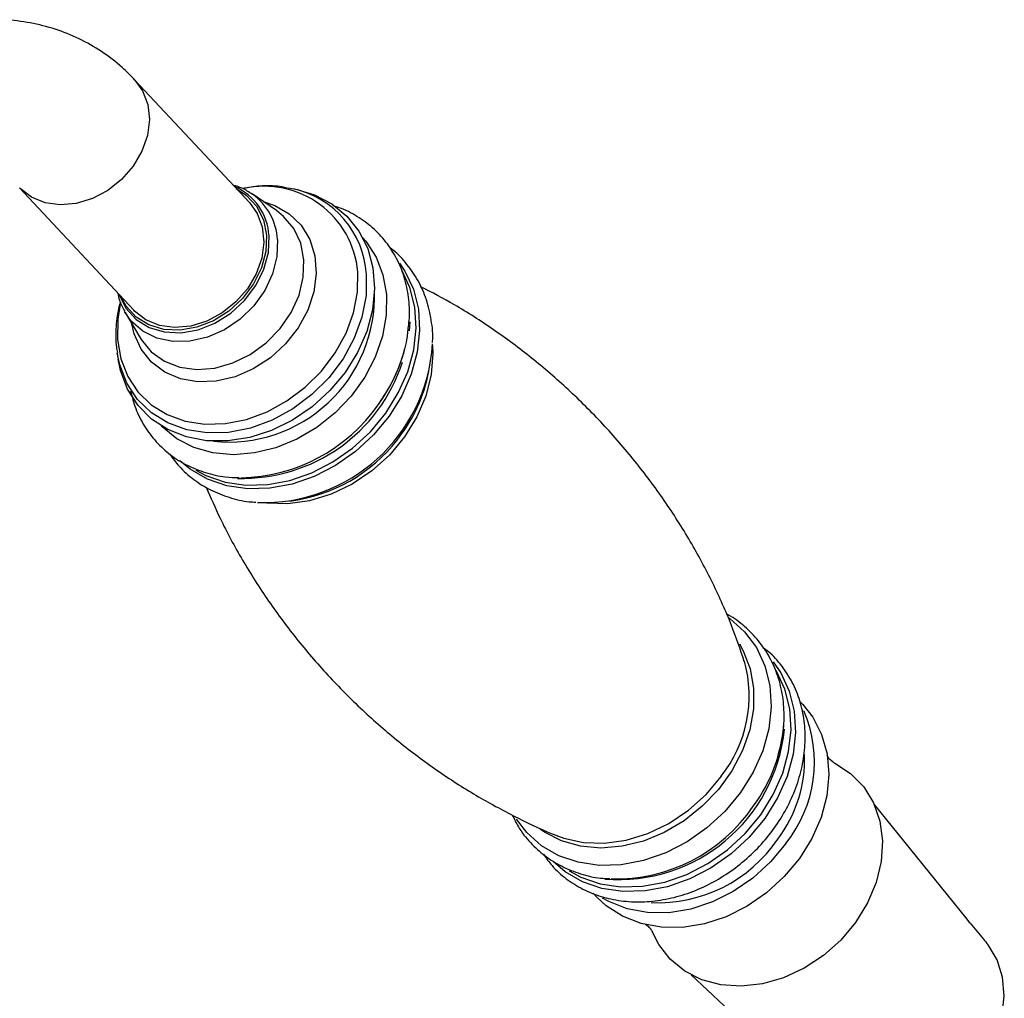
# Model space of a CAD drawing. Units: millimetres. Extents: x 5 to 995, y 5 to 995.
# Drawn here: x 205 to 235, y 869 to 898 of the extents above; entities that cross this region are included whole.
import ezdxf

# ---------------------------------------------------------------- set-up
doc = ezdxf.new("R2010")
doc.units = ezdxf.units.MM

msp = doc.modelspace()

# ---------------------------------------------------------------- linework, layer by layer
at = {"color": 7, "linetype": 'Continuous', "lineweight": 25}
for p, q in [((212.285, 892.554), (208.905, 896.176)), ((205.493, 892.991), (208.874, 889.37)), ((213.418, 892.992), (213.586, 892.959)), ((213.759, 892.919), (213.586, 892.959)), ((213.087, 892.316), (212.366, 892.809)), ((208.614, 889.307), (209.057, 888.553)), ((208.381, 888.1), (208.409, 887.925)), ((217.538, 887.339), (217.592, 887.574)), ((213.478, 883.733), (213.716, 883.771)), ((228.641, 877.719), (228.554, 877.813)), ((233.458, 871.432), (230.744, 874.781)), ((222.444, 872.145), (222.549, 872.033)), ((233.584, 871.26), (233.458, 871.432)), ((225.336, 869.733), (228.491, 866.795))]:
    msp.add_line(p, q, dxfattribs=at)
at = {"color": 8, "linetype": 'Continuous', "lineweight": 25}
for p, q in [((217.026, 889.027), (217.009, 888.759)), ((225.841, 875.128), (226.231, 875.604))]:
    msp.add_line(p, q, dxfattribs=at)
at = {"color": 8, "linetype": 'Continuous', "lineweight": 25, "flags": 128}
for points in [[(208.904, 896.176), (209.132, 895.858), (209.284, 895.454), (209.331, 895.007), (209.272, 894.538), (209.108, 894.072), (208.849, 893.631), (208.507, 893.238), (208.099, 892.913), (207.646, 892.671), (207.171, 892.525), (206.697, 892.483), (206.249, 892.545), (205.848, 892.71)], [(205.848, 892.71), (205.514, 892.969), (205.505, 892.979)], [(212.692, 892.586), (213.037, 892.472), (213.466, 892.224), (213.815, 891.883), (214.071, 891.463), (214.222, 890.981), (214.263, 890.457), (214.191, 889.913), (214.01, 889.37), (213.728, 888.85), (213.355, 888.376), (212.907, 887.967), (212.402, 887.639), (211.861, 887.405), (211.307, 887.276), (210.761, 887.257), (210.246, 887.347), (209.784, 887.545), (209.392, 887.841), (209.088, 888.223), (208.884, 888.676), (208.814, 888.966)], [(209.057, 888.553), (209.087, 888.504), (209.388, 888.141), (209.774, 887.866), (210.229, 887.691), (210.733, 887.623), (211.263, 887.665), (211.797, 887.815), (212.31, 888.067), (212.782, 888.41), (213.191, 888.829), (213.519, 889.305), (213.752, 889.818), (213.879, 890.345), (213.896, 890.864), (213.801, 891.35), (213.599, 891.785), (213.298, 892.147), (213.087, 892.316)], [(208.433, 889.842), (208.434, 889.838), (208.637, 889.433), (208.938, 889.102), (209.322, 888.864), (209.771, 888.73), (210.262, 888.706), (210.769, 888.794), (211.269, 888.99), (211.735, 889.283), (212.144, 889.659), (212.476, 890.099), (212.714, 890.582), (212.846, 891.082), (212.866, 891.574)], [(213.119, 891.458), (213.101, 890.958), (212.973, 890.451), (212.74, 889.959), (212.414, 889.506), (212.01, 889.113), (211.546, 888.798), (211.045, 888.576), (210.53, 888.458), (210.025, 888.449), (209.553, 888.549), (209.137, 888.753), (208.796, 889.053), (208.597, 889.335)], [(215.635, 891.516), (215.723, 891.413), (216.027, 890.945), (216.233, 890.414), (216.335, 889.835), (216.331, 889.227), (216.22, 888.605), (216.005, 887.988), (215.693, 887.393), (215.293, 886.838), (214.816, 886.339), (214.276, 885.91), (213.688, 885.564), (213.07, 885.309), (212.439, 885.154), (211.813, 885.104), (211.21, 885.159), (210.648, 885.317), (210.143, 885.576), (209.709, 885.926), (209.679, 885.957)], [(216.723, 890.768), (216.882, 890.529), (217.133, 889.993), (217.279, 889.404), (217.317, 888.777), (217.246, 888.13), (217.068, 887.48), (216.788, 886.845), (216.413, 886.242), (215.953, 885.688), (215.422, 885.198), (214.833, 884.785), (214.203, 884.46), (213.549, 884.233), (212.888, 884.11), (212.24, 884.093), (211.62, 884.184), (211.047, 884.379), (210.536, 884.674), (210.235, 884.924)], [(210.699, 884.646), (211.003, 884.487), (211.57, 884.294), (212.183, 884.204), (212.826, 884.22), (213.48, 884.343), (214.128, 884.567), (214.751, 884.889), (215.334, 885.297), (215.86, 885.783), (216.315, 886.331), (216.686, 886.928), (216.964, 887.557), (217.14, 888.2), (217.21, 888.841), (217.173, 889.462), (217.028, 890.045), (216.789, 890.56)], [(215.741, 890.431), (215.733, 889.808), (215.612, 889.172), (215.382, 888.543), (215.052, 887.939), (214.63, 887.379), (214.129, 886.881), (213.566, 886.459), (212.956, 886.125), (212.318, 885.891), (211.673, 885.764), (211.038, 885.746), (210.435, 885.839), (209.88, 886.041), (209.391, 886.344), (208.983, 886.739), (208.668, 887.215), (208.455, 887.757), (208.378, 888.116)], [(208.469, 889.551), (208.395, 889.106), (208.386, 888.507), (208.486, 887.939), (208.69, 887.418), (208.993, 886.96), (209.385, 886.58), (209.855, 886.289), (210.388, 886.096), (210.968, 886.007), (211.577, 886.023), (212.198, 886.146), (212.81, 886.371), (213.396, 886.691), (213.938, 887.097), (214.419, 887.576), (214.824, 888.113), (215.142, 888.693), (215.362, 889.298), (215.478, 889.91), (215.487, 890.509), (215.487, 890.509)], [(217.694, 888.334), (217.705, 888.098), (217.657, 887.471), (217.498, 886.838), (217.233, 886.219), (216.871, 885.631), (216.422, 885.094), (215.9, 884.623), (215.321, 884.233), (214.702, 883.935), (214.062, 883.739), (213.422, 883.65), (212.799, 883.672), (212.712, 883.684)], [(226.423, 880.302), (226.484, 880.259), (226.92, 879.872), (227.267, 879.405), (227.518, 878.869), (227.664, 878.279), (227.702, 877.652), (227.631, 877.005), (227.453, 876.355), (227.173, 875.72), (226.797, 875.117), (226.338, 874.563), (225.807, 874.073), (225.218, 873.66), (224.588, 873.335), (223.933, 873.108), (223.273, 872.985), (222.624, 872.968), (222.004, 873.059), (221.431, 873.254), (220.92, 873.549), (220.484, 873.936), (220.181, 874.333)], [(226.763, 879.512), (226.877, 879.31), (227.083, 878.78), (227.185, 878.203), (227.18, 877.596), (227.07, 876.975), (226.855, 876.359), (226.544, 875.766), (226.145, 875.212), (225.668, 874.714), (225.129, 874.285), (224.543, 873.939), (223.926, 873.685), (223.296, 873.531), (222.671, 873.48), (222.069, 873.535), (221.508, 873.694), (221.004, 873.952), (220.874, 874.041)], [(227.76, 878.984), (227.986, 878.658), (228.237, 878.12), (228.384, 877.528), (228.422, 876.899), (228.351, 876.25), (228.172, 875.597), (227.891, 874.96), (227.514, 874.355), (227.053, 873.799), (226.52, 873.307), (225.929, 872.892), (225.296, 872.566), (224.64, 872.338), (223.977, 872.214), (223.325, 872.198), (222.704, 872.289), (222.128, 872.485), (221.615, 872.781), (221.265, 873.079)], [(221.73, 872.807), (222.082, 872.618), (222.65, 872.425), (223.263, 872.335), (223.905, 872.351), (224.559, 872.474), (225.207, 872.698), (225.831, 873.02), (226.413, 873.429), (226.939, 873.914), (227.394, 874.462), (227.766, 875.059), (228.043, 875.688), (228.22, 876.331), (228.29, 876.972), (228.252, 877.593), (228.107, 878.176), (227.859, 878.706), (227.849, 878.723)]]:
    msp.add_lwpolyline(points, dxfattribs=at)
at = {"color": 7, "linetype": 'Continuous', "lineweight": 25, "flags": 128}
for points in [[(213.759, 892.919), (214.211, 892.779), (214.726, 892.512), (215.167, 892.152), (215.523, 891.708), (215.782, 891.193), (215.938, 890.622), (215.985, 890.012), (215.923, 889.38), (215.753, 888.745), (215.48, 888.124), (215.112, 887.535), (214.66, 886.996), (214.136, 886.521), (213.556, 886.125), (212.936, 885.819), (212.295, 885.612), (211.65, 885.509), (211.02, 885.514), (210.423, 885.627), (209.877, 885.844), (209.397, 886.158), (208.997, 886.562), (208.689, 887.043), (208.481, 887.588), (208.409, 887.925)], [(211.899, 892.968), (212.205, 892.768), (212.5, 892.444), (212.698, 892.047), (212.79, 891.595), (212.771, 891.112), (212.641, 890.622), (212.408, 890.149), (212.083, 889.717), (211.682, 889.348), (211.225, 889.061), (210.735, 888.869), (210.238, 888.783), (209.757, 888.806), (209.317, 888.938), (208.94, 889.171), (208.645, 889.495), (208.488, 889.783)], [(212.285, 892.554), (212.513, 892.236), (212.665, 891.833), (212.712, 891.385), (212.652, 890.916), (212.489, 890.45), (212.23, 890.009), (211.887, 889.616), (211.48, 889.291), (211.027, 889.049), (210.552, 888.903), (210.078, 888.861), (209.629, 888.924), (209.228, 889.089)], [(209.228, 889.089), (208.895, 889.348), (208.874, 889.37)], [(228.641, 877.719), (228.933, 877.346), (229.195, 876.833), (229.353, 876.263), (229.404, 875.654), (229.344, 875.022), (229.177, 874.387), (228.907, 873.765), (228.542, 873.175)], [(229.548, 876.011), (229.585, 875.992), (230.052, 875.687), (230.437, 875.291), (230.728, 874.816), (230.914, 874.278), (230.99, 873.694), (230.954, 873.083), (230.806, 872.464), (230.552, 871.858), (230.199, 871.283)], [(221.389, 873.843), (221.573, 873.775), (222.159, 873.644), (222.782, 873.623), (223.423, 873.711), (224.062, 873.907), (224.681, 874.205), (225.26, 874.595), (225.782, 875.066), (225.841, 875.128)], [(228.136, 873.61), (227.686, 873.069), (227.164, 872.592), (226.585, 872.194), (225.966, 871.886), (225.325, 871.676), (224.679, 871.57), (224.049, 871.573), (223.451, 871.682), (222.904, 871.896), (222.716, 872.001)], [(228.542, 873.175), (228.091, 872.634), (227.569, 872.158), (226.99, 871.76), (226.372, 871.451), (225.73, 871.241), (225.085, 871.136), (224.455, 871.138), (223.857, 871.248), (223.309, 871.462), (222.827, 871.774), (222.549, 872.033)], [(230.199, 871.283), (229.759, 870.759), (229.246, 870.301), (228.677, 869.926), (228.069, 869.645), (227.443, 869.466), (226.818, 869.396), (226.215, 869.437), (225.652, 869.588), (225.149, 869.844), (224.721, 870.196), (224.382, 870.633), (224.19, 871.013)], [(230.447, 865.535), (231.012, 865.502), (231.597, 865.581), (232.18, 865.768), (232.739, 866.056), (233.254, 866.435), (233.705, 866.89), (234.077, 867.405), (234.355, 867.961), (234.529, 868.537), (234.592, 869.111), (234.542, 869.663), (234.381, 870.172), (234.115, 870.619)]]:
    msp.add_lwpolyline(points, dxfattribs=at)
at = {"color": 8, "linetype": 'Continuous', "lineweight": 25}
for centre, radius, start, end in [((211.197, 891.486), 1.671, 3.0433, 67.2022), ((212.73, 890.268), 2.768, 4.9803, 102.5478), ((213, 890.276), 2.746, 3.2552, 77.682), ((211.356, 891.362), 1.765, 3.1178, 54.6995), ((211.669, 889.795), 4.317, 264.1106, 1.9475), ((212.079, 889.378), 4.975, 268.3371, 341.9724), ((223.18, 877.487), 4.942, 265.4132, 354.251)]:
    msp.add_arc(centre, radius, start, end, dxfattribs=at)
at = {"color": 7, "linetype": 'Continuous', "lineweight": 25}
for centre, radius, start, end in [((212.718, 888.677), 4.986, 267.7753, 356.5542), ((212.168, 889.459), 4.867, 323.8268, 345.5162), ((213.176, 888.374), 4.483, 323.7911, 346.6491), ((211.949, 889.481), 5.058, 270.9755, 325.0875), ((212.881, 888.486), 4.788, 280.0459, 324.8004), ((223.225, 877.976), 3.829, 321.7163, 15.5512), ((225.121, 876.018), 3.858, 321.3784, 23.1786), ((223.48, 877.462), 4.605, 323.3461, 356.4948), ((224.799, 876.096), 3.891, 322.8396, 2.1158), ((223.105, 877.491), 4.927, 268.5083, 325.6789), ((224.362, 876.135), 4.27, 267.2062, 325.9723)]:
    msp.add_arc(centre, radius, start, end, dxfattribs=at)
for points, knots in [([(208.905, 896.176), (208.782, 896.3), (208.477, 896.609), (207.929, 897.029), (207.262, 897.41), (206.553, 897.694), (205.811, 897.877), (205.107, 897.967), (204.65, 897.952), (204.453, 897.946)], [0, 0, 0, 0, 0.106103, 0.263382, 0.418586, 0.572602, 0.726527, 0.881914, 1, 1, 1, 1]), ([(212.373, 892.794), (212.275, 892.862), (212.102, 892.982), (211.897, 893.041), (211.807, 893.066)], [0, 0, 0, 0, 0.56327, 1, 1, 1, 1]), ([(213.403, 892.983), (213.332, 892.998), (213.072, 893.054), (212.624, 893.058), (212.252, 892.999), (212.08, 892.972)], [0, 0, 0, 0, 0.166296, 0.615076, 1, 1, 1, 1]), ([(216.986, 888.895), (216.997, 888.976), (217.036, 889.267), (216.999, 889.761), (216.877, 890.357), (216.65, 890.907), (216.336, 891.398), (215.94, 891.82), (215.472, 892.156), (215.073, 892.369), (214.821, 892.437), (214.76, 892.453)], [0, 0, 0, 0, 0.050084, 0.182574, 0.31424, 0.444809, 0.574222, 0.70272, 0.830788, 0.958834, 1, 1, 1, 1]), ([(217.697, 888.416), (217.698, 888.426), (217.721, 888.651), (217.669, 889.083), (217.534, 889.687), (217.29, 890.245), (216.954, 890.734), (216.66, 891.063), (216.462, 891.2), (216.426, 891.225)], [0, 0, 0, 0, 0.00927, 0.203257, 0.395355, 0.585095, 0.772487, 0.958088, 1, 1, 1, 1]), ([(226.91, 878.997), (226.79, 879.35), (226.527, 880.122), (225.99, 881.312), (225.327, 882.552), (224.557, 883.761), (223.692, 884.921), (222.742, 886.018), (221.719, 887.038), (220.637, 887.972), (219.51, 888.807), (218.411, 889.514), (217.68, 889.895), (217.346, 890.069)], [0, 0, 0, 0, 0.078284, 0.171564, 0.265812, 0.360599, 0.455564, 0.550399, 0.644835, 0.738579, 0.831341, 0.922867, 1, 1, 1, 1]), ([(208.399, 889.879), (208.412, 889.808), (208.446, 889.617), (208.543, 889.45), (208.603, 889.346)], [0, 0, 0, 0, 0.373511, 1, 1, 1, 1]), ([(208.474, 889.611), (208.463, 889.577), (208.385, 889.34), (208.342, 888.891), (208.325, 888.422), (208.377, 888.173), (208.389, 888.119)], [0, 0, 0, 0, 0.068565, 0.479355, 0.888194, 1, 1, 1, 1]), ([(216.161, 886.681), (216.281, 886.868), (216.524, 887.247), (216.779, 887.862), (216.943, 888.418), (216.974, 888.763), (216.986, 888.895)], [0, 0, 0, 0, 0.269388, 0.5479794, 0.82658, 1, 1, 1, 1]), ([(208.777, 886.988), (208.821, 886.814), (208.914, 886.446), (209.174, 885.94), (209.521, 885.475), (209.947, 885.086), (210.438, 884.778), (210.984, 884.562), (211.505, 884.44), (211.848, 884.431), (211.986, 884.427)], [0, 0, 0, 0, 0.1201165, 0.2533552, 0.385473, 0.5168335, 0.647918, 0.7792247, 0.9112463, 1, 1, 1, 1]), ([(209.933, 885.122), (210.021, 885), (210.223, 884.718), (210.633, 884.361), (211.132, 884.048), (211.686, 883.832), (212.14, 883.717), (212.41, 883.706), (212.475, 883.704)], [0, 0, 0, 0, 0.151469, 0.347943, 0.543768, 0.739933, 0.937441, 1, 1, 1, 1]), ([(211.012, 884.144), (211.144, 883.837), (211.456, 883.107), (212.073, 881.977), (212.839, 880.767), (213.705, 879.607), (214.655, 878.51), (215.678, 877.49), (216.761, 876.556), (217.887, 875.72), (219.042, 874.983), (220.207, 874.364), (220.995, 873.987), (221.388, 873.844), (221.395, 873.841)], [0, 0, 0, 0, 0.068639, 0.162917, 0.257733, 0.352728, 0.447594, 0.54206, 0.635834, 0.728626, 0.82018, 0.910216, 0.998419, 1, 1, 1, 1]), ([(227.886, 876.14), (227.937, 876.318), (228.048, 876.71), (228.1, 877.324), (228.061, 877.959), (227.916, 878.563), (227.674, 879.119), (227.342, 879.616), (226.927, 880.031), (226.6, 880.29), (226.402, 880.382), (226.382, 880.391)], [0, 0, 0, 0, 0.107383, 0.236513, 0.364864, 0.491965, 0.617505, 0.741492, 0.864294, 0.986514, 1, 1, 1, 1]), ([(220.975, 873.295), (221.056, 873.181), (221.247, 872.909), (221.641, 872.562), (222.13, 872.253), (222.676, 872.034), (223.264, 871.907), (223.882, 871.875), (224.517, 871.94), (225.154, 872.099), (225.777, 872.35), (226.373, 872.688), (226.926, 873.104), (227.425, 873.588), (227.855, 874.129), (228.209, 874.717), (228.475, 875.335), (228.648, 875.972), (228.723, 876.611), (228.696, 877.236), (228.568, 877.831), (228.344, 878.382), (228.025, 878.869), (227.729, 879.208), (227.521, 879.354), (227.471, 879.39)], [0, 0, 0, 0, 0.032405, 0.076814, 0.121129, 0.16552, 0.210153, 0.255111, 0.300393, 0.345939, 0.391669, 0.437516, 0.483437, 0.529411, 0.575435, 0.621505, 0.667611, 0.713719, 0.759761, 0.805637, 0.851226, 0.896436, 0.941246, 0.985739, 1, 1, 1, 1]), ([(229.544, 876.012), (229.545, 876.012), (229.551, 876.009), (229.48, 876.053), (229.398, 876.139), (229.353, 876.221), (229.356, 876.214), (229.356, 876.213)], [0, 0, 0, 0, 0.0771407, 0.3214839, 0.6326064, 0.8962447, 1, 1, 1, 1]), ([(220.052, 874.459), (220.109, 874.34), (220.251, 874.042), (220.58, 873.631), (221.015, 873.236), (221.516, 872.925), (222.07, 872.707), (222.548, 872.589), (222.844, 872.579), (222.934, 872.576)], [0, 0, 0, 0, 0.109511, 0.274248, 0.437676, 0.600563, 0.763733, 0.92802, 1, 1, 1, 1]), ([(224.001, 871.217), (223.999, 871.218), (223.989, 871.222), (224.052, 871.186), (224.135, 871.106), (224.189, 871.018), (224.189, 871.016), (224.189, 871.015)], [0, 0, 0, 0, 0.060256, 0.297513, 0.594126, 0.863671, 1, 1, 1, 1]), ([(233.584, 871.26), (233.715, 871.103), (233.895, 870.887), (234.068, 870.676), (234.115, 870.619)], [0, 0, 0, 0, 0.730871, 1, 1, 1, 1])]:
    msp.add_open_spline(points, degree=3, knots=knots, dxfattribs=at)

doc.saveas('drawing.dxf')
